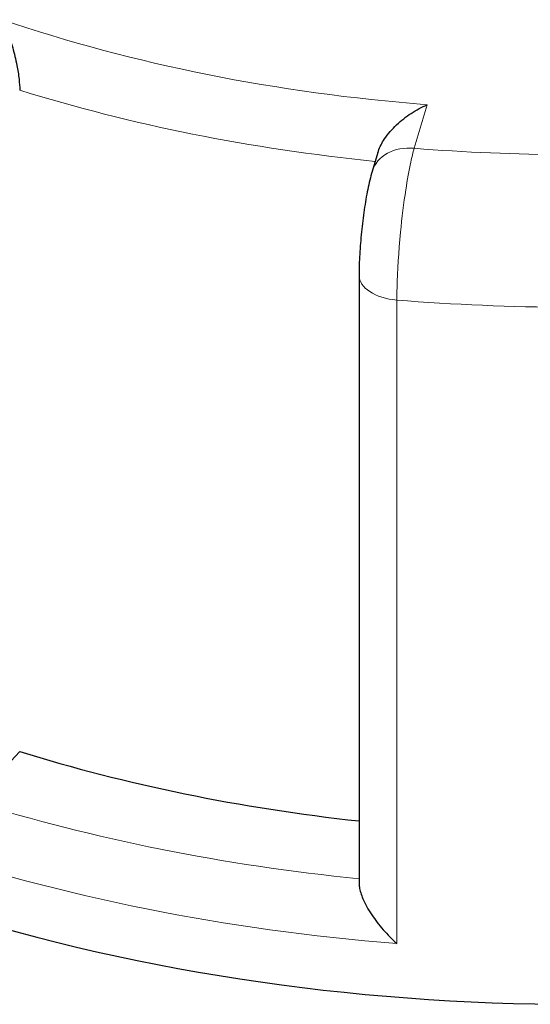
# Model space of a CAD drawing. Units: millimetres. Extents: x 0 to 15750, y 0 to 22275.
# Drawn here: x 9399 to 9422, y 8563 to 8608 of the extents above; entities that cross this region are included whole.
import ezdxf

# ---------------------------------------------------------------- set-up
doc = ezdxf.new("R2010")
doc.units = ezdxf.units.MM
doc.header["$LTSCALE"] = 75
doc.layers.add('Sichtbar (ISO)', color=7, linetype='Continuous', lineweight=25)
doc.layers.add('Tangential', color=7, linetype='Continuous', lineweight=9, true_color=0xbfbfbf)

msp = doc.modelspace()

# ---------------------------------------------------------------- linework, layer by layer
at = {"layer": 'Sichtbar (ISO)'}
for p, q in [((9415.373, 8602.317), (9415.112, 8601.453)), ((9414.513, 8596.719), (9414.513, 8568.938)), ((9396.903, 8572.689), (9399.027, 8574.957))]:
    msp.add_line(p, q, dxfattribs=at)
for centre, major_axis, start_param, end_param in [((9424.474, 8598.045), (-60, 0), 0, 3.141593), ((9424.474, 8602.127), (53.5, 0), 4.21668, 4.525097)]:
    msp.add_ellipse(centre, major_axis=major_axis, ratio=0.57735, start_param=start_param, end_param=end_param, dxfattribs=at)
for points, knots in [([(9398.237, 8608.385), (9398.238, 8608.383), (9398.239, 8608.382), (9398.321, 8608.21), (9398.404, 8608.011), (9398.562, 8607.58), (9398.638, 8607.347), (9398.779, 8606.847), (9398.845, 8606.576), (9398.94, 8606.089), (9398.974, 8605.876), (9399.016, 8605.49), (9399.027, 8605.32), (9399.027, 8605.167)], [-0.7717538, -0.7717538, -0.7717538, -0.7717538, -0.7708423, -0.7708423, -0.6793693, -0.6793693, -0.5928787, -0.5928787, -0.5067445, -0.5067445, -0.4420899, -0.4420899, -0.3854211, -0.3854211, -0.3854211, -0.3854211]), ([(9415.373, 8602.317), (9415.379, 8602.34), (9415.387, 8602.363), (9415.46, 8602.574), (9415.556, 8602.76), (9415.831, 8603.174), (9416.023, 8603.393), (9416.435, 8603.782), (9416.658, 8603.955), (9417.126, 8604.261), (9417.374, 8604.393), (9417.622, 8604.499), (9417.625, 8604.5), (9417.627, 8604.501)], [-0.3366054, -0.3366054, -0.3366054, -0.3366054, -0.3287524, -0.3287524, -0.2640978, -0.2640978, -0.1779636, -0.1779636, -0.091473, -0.091473, 0, 0, 0.0009115, 0.0009115, 0.0009115, 0.0009115]), ([(9415.112, 8601.453), (9415.034, 8601.195), (9414.969, 8600.924), (9414.849, 8600.338), (9414.795, 8600.024), (9414.698, 8599.369), (9414.656, 8599.029), (9414.587, 8598.345), (9414.56, 8598.002), (9414.523, 8597.339), (9414.513, 8597.019), (9414.513, 8596.719)], [0, 0, 0, 0, 0.0942742, 0.0942742, 0.1885483, 0.1885483, 0.2828225, 0.2828225, 0.3770966, 0.3770966, 0.4713708, 0.4713708, 0.4713708, 0.4713708]), ([(9414.513, 8568.938), (9414.513, 8568.881), (9414.518, 8568.821), (9414.553, 8568.592), (9414.609, 8568.412), (9414.789, 8567.984), (9414.93, 8567.734), (9415.247, 8567.258), (9415.425, 8567.028), (9415.809, 8566.588), (9416.019, 8566.377), (9416.234, 8566.185), (9416.236, 8566.183), (9416.238, 8566.181)], [0.0313394, 0.0313394, 0.0313394, 0.0313394, 0.0562527, 0.0562527, 0.1208313, 0.1208313, 0.2068288, 0.2068288, 0.2922034, 0.2922034, 0.3818588, 0.3818588, 0.3827517, 0.3827517, 0.3827517, 0.3827517])]:
    msp.add_open_spline(points, degree=3, knots=knots, dxfattribs=at)
at = {"layer": 'Tangential'}
for p, q in [((9417.027, 8602.509), (9417.627, 8604.501)), ((9416.238, 8566.181), (9416.238, 8595.575))]:
    msp.add_line(p, q, dxfattribs=at)
for centre, major_axis, ratio, start_param, end_param in [((9424.474, 8633.971), (-51.5, 0), 0.57735, 1.036242, 1.437447), ((9424.474, 8632.338), (53.5, 0), 0.57735, 4.21668, 4.539113), ((9417.027, 8600.876), (-1.915, 0.577), 0.804422, 4.950124, 6.283185), ((9424.474, 8633.971), (55, 0), 0.57735, 4.576567, 4.703907), ((9416.513, 8596.719), (-2, 0), 0.57735, 0, 1.433092), ((9424.474, 8629.888), (60, 0), 0.57735, 4.574685, 4.705789), ((9424.474, 8602.127), (-58, 0), 0.57735, 1.075082, 1.398188), ((9424.474, 8600.494), (60, 0), 0.57735, 4.18219, 4.574685)]:
    msp.add_ellipse(centre, major_axis=major_axis, ratio=ratio, start_param=start_param, end_param=end_param, dxfattribs=at)
msp.add_open_spline([(9416.238, 8595.575), (9416.238, 8595.754), (9416.241, 8595.942), (9416.263, 8596.913), (9416.319, 8597.797), (9416.469, 8599.343), (9416.552, 8600.008), (9416.717, 8601.077), (9416.795, 8601.507), (9416.925, 8602.113), (9416.976, 8602.324), (9417.027, 8602.509)], degree=3, knots=[-0.4713708, -0.4713708, -0.4713708, -0.4713708, -0.4318787, -0.4318787, -0.2737259, -0.2737259, -0.1520699, -0.1520699, -0.0584884, -0.0584884, 0, 0, 0, 0], dxfattribs=at)

doc.saveas('drawing.dxf')
